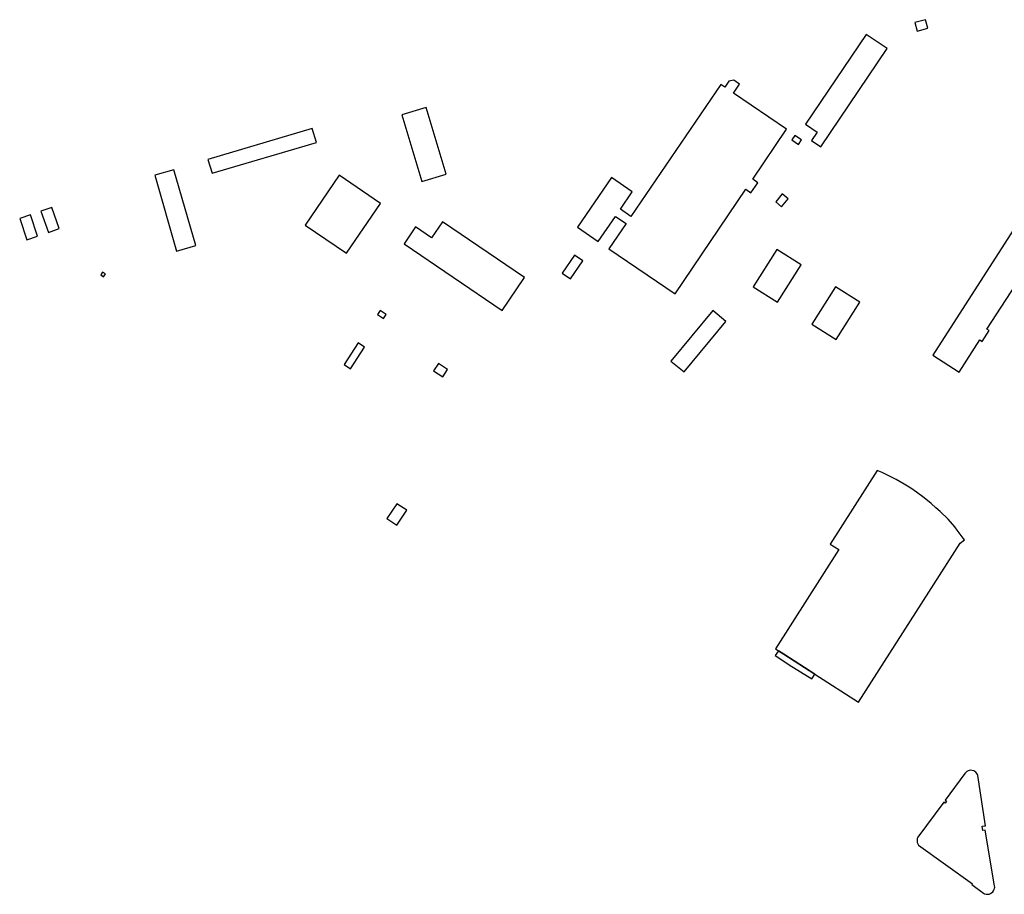
# Model space of a CAD drawing. Units: inches. Extents: x 7491967 to 7499137, y 5779077 to 5786758.
# Drawn here: x 7491967 to 7492570, y 5785792 to 5786328 of the extents above; entities that cross this region are included whole.
import ezdxf

# ---------------------------------------------------------------- set-up
doc = ezdxf.new("R2010")
doc.units = ezdxf.units.IN
doc.header["$MEASUREMENT"] = 0

msp = doc.modelspace()

# ---------------------------------------------------------------- linework, layer by layer
for points in [[(7492514.93, 5786325.88), (7492516.45, 5786320.74), (7492522.97, 5786322.53), (7492521.56, 5786327.69), (7492514.93, 5786325.88)], [(7492448.05, 5786263.76), (7492455.25, 5786258.82), (7492451.75, 5786253.64), (7492457.4, 5786249.82), (7492498.05, 5786310), (7492485.16, 5786318.7), (7492448.05, 5786263.76)], [(7492341.15, 5786207.2), (7492334.78, 5786211.75), (7492341.94, 5786222.19), (7492329.27, 5786231.02), (7492308.41, 5786200.63), (7492321.12, 5786191.85), (7492331.75, 5786207.25), (7492338.18, 5786202.88), (7492327.66, 5786187.4), (7492368.15, 5786159.91), (7492411.52, 5786223.82), (7492414.59, 5786221.74), (7492418.77, 5786227.89), (7492415.75, 5786230.02), (7492436.49, 5786260.58), (7492403.91, 5786282.8), (7492407.61, 5786288.17), (7492404.08, 5786290.6), (7492401.11, 5786290.01), (7492398.61, 5786286.33), (7492396.11, 5786288.03), (7492341.15, 5786207.2)], [(7492215.77, 5786273.95), (7492200.89, 5786269.34), (7492213.07, 5786228.58), (7492227.99, 5786233.04), (7492215.77, 5786273.95)], [(7492082.08, 5786242.12), (7492084.68, 5786233.72), (7492148.46, 5786252.55), (7492145.96, 5786260.99), (7492082.08, 5786242.12)], [(7492441.53, 5786256.83), (7492439.65, 5786254.14), (7492443.69, 5786251.34), (7492445.56, 5786254.03), (7492441.53, 5786256.83)], [(7492049.47, 5786232.44), (7492062.89, 5786185.93), (7492074.57, 5786189.42), (7492061.23, 5786235.83), (7492049.47, 5786232.44)], [(7492162.39, 5786232.54), (7492141.64, 5786201.94), (7492166.94, 5786184.66), (7492187.72, 5786215.09), (7492162.39, 5786232.54)], [(7492433.85, 5786220.97), (7492429.82, 5786216.15), (7492433.41, 5786213.17), (7492437.42, 5786218), (7492433.85, 5786220.97)], [(7492586.27, 5786215.99), (7492525.96, 5786122.28), (7492542.1, 5786111.84), (7492554.86, 5786131.56), (7492556.22, 5786130.69), (7492560.52, 5786137.33), (7492559.16, 5786138.21), (7492582.69, 5786174.6), (7492584.07, 5786173.74), (7492588.36, 5786180.38), (7492586.99, 5786181.24), (7492602.63, 5786205.43), (7492586.27, 5786215.99)], [(7491990.93, 5786199.73), (7491986.34, 5786212.76), (7491979.79, 5786210.45), (7491984.41, 5786197.34), (7491990.93, 5786199.73)], [(7491971.05, 5786192.91), (7491977.68, 5786195.04), (7491973.37, 5786208.19), (7491966.75, 5786206.02), (7491971.05, 5786192.91)], [(7492225.75, 5786203.89), (7492218.91, 5786194.13), (7492209.14, 5786200.75), (7492202.17, 5786190.49), (7492262.21, 5786149.71), (7492275.88, 5786169.84), (7492225.75, 5786203.89)], [(7492445.33, 5786177.5), (7492430.57, 5786186.88), (7492416.09, 5786164.09), (7492430.86, 5786154.71), (7492445.33, 5786177.5)], [(7492306.54, 5786183.44), (7492299.02, 5786172.38), (7492304.16, 5786168.9), (7492311.64, 5786180), (7492306.54, 5786183.44)], [(7492017.49, 5786173.18), (7492016.35, 5786171.4), (7492018.15, 5786170.22), (7492019.31, 5786172), (7492017.49, 5786173.18)], [(7492466.45, 5786164.09), (7492451.97, 5786141.3), (7492466.73, 5786131.91), (7492481.22, 5786154.7), (7492466.45, 5786164.09)], [(7492187.59, 5786149.64), (7492185.91, 5786147.1), (7492189.55, 5786144.66), (7492191.25, 5786147.19), (7492187.59, 5786149.64)], [(7492399.26, 5786142.85), (7492391.28, 5786149.55), (7492365.62, 5786118.6), (7492373.64, 5786111.95), (7492399.26, 5786142.85)], [(7492178.04, 5786127.19), (7492174.09, 5786129.81), (7492165.39, 5786116.5), (7492169.35, 5786113.9), (7492178.04, 5786127.19)], [(7492223.33, 5786117.15), (7492220.29, 5786112.63), (7492225.84, 5786108.92), (7492228.87, 5786113.44), (7492223.33, 5786117.15)], [(7492542.8, 5786007.17), (7492545.4, 5786009.26), (7492544.71, 5786010.17), (7492541.03, 5786015.06), (7492539.42, 5786017.21), (7492535.38, 5786021.82), (7492530.5, 5786026.43), (7492527.84, 5786028.84), (7492524.92, 5786031.42), (7492520.78, 5786034.88), (7492516.13, 5786038.38), (7492512.54, 5786040.79), (7492508.44, 5786043.32), (7492503.62, 5786046.09), (7492499.41, 5786048.24), (7492494.94, 5786050.38), (7492492, 5786051.54), (7492463.25, 5786006.53), (7492468.46, 5786003.21), (7492429.76, 5785942.32), (7492431.41, 5785941.26), (7492434.82, 5785939.08), (7492453.78, 5785926.95), (7492480.52, 5785909.84), (7492542.8, 5786007.17)], [(7492197.82, 5786031.27), (7492191.59, 5786022.25), (7492197.66, 5786018.13), (7492203.96, 5786027.34), (7492197.82, 5786031.27)], [(7492431.41, 5785941.26), (7492429.5, 5785938.28), (7492432.89, 5785936.13), (7492437.94, 5785932.59), (7492451.88, 5785923.95), (7492453.78, 5785926.95), (7492434.82, 5785939.08), (7492431.41, 5785941.26)], [(7492516.52, 5785823.76), (7492516.79, 5785823.04), (7492517.28, 5785822.25), (7492550.27, 5785798.5), (7492549.93, 5785798.02), (7492556.99, 5785792.82), (7492557.75, 5785792.42), (7492558.65, 5785792.16), (7492559.58, 5785792.1), (7492560.51, 5785792.22), (7492561.39, 5785792.54), (7492562.06, 5785792.94), (7492562.76, 5785793.57), (7492563.23, 5785794.19), (7492563.65, 5785795.03), (7492563.85, 5785795.79), (7492563.92, 5785796.57), (7492563.86, 5785797.34), (7492558.15, 5785831.42), (7492556.61, 5785831.23), (7492556.23, 5785833.77), (7492557.68, 5785833.98), (7492558.28, 5785834.07), (7492553.59, 5785864.86), (7492553.35, 5785865.49), (7492552.97, 5785866.17), (7492552.36, 5785866.87), (7492551.75, 5785867.35), (7492551.06, 5785867.72), (7492550.17, 5785867.99), (7492549.25, 5785868.07), (7492548.32, 5785867.96), (7492547.58, 5785867.72), (7492546.77, 5785867.27), (7492546.17, 5785866.78), (7492545.58, 5785866.06), (7492533.67, 5785849.82), (7492534.48, 5785849.22), (7492533.5, 5785847.89), (7492532.69, 5785848.49), (7492516.86, 5785827.01), (7492516.53, 5785826.2), (7492516.38, 5785825.45), (7492516.37, 5785824.68), (7492516.52, 5785823.76)]]:
    msp.add_lwpolyline(points, close=True)

doc.saveas('drawing.dxf')
